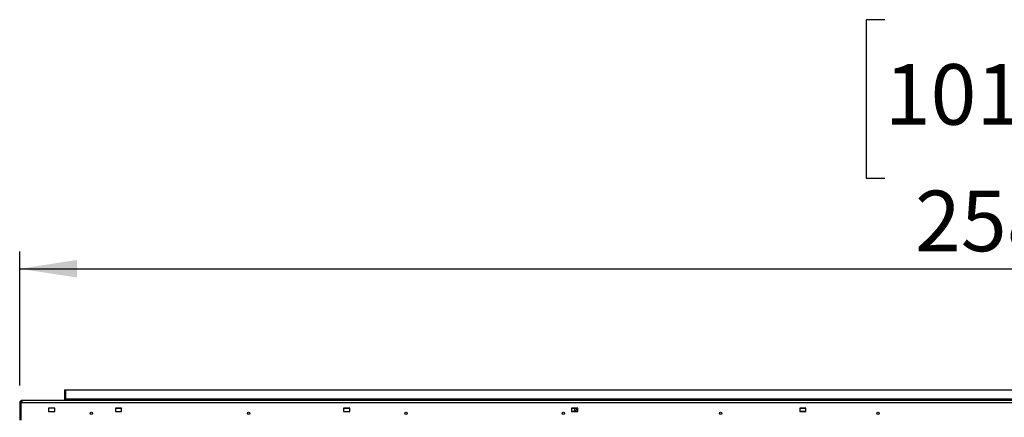
# Model space of a CAD drawing. Units: millimetres. Extents: x 2 to 4622, y 5 to 6539.
# Drawn here: x 1316 to 2567, y 5235 to 5740 of the extents above; entities that cross this region are included whole.
import ezdxf

# ---------------------------------------------------------------- set-up
doc = ezdxf.new("R2010")
doc.units = ezdxf.units.MM
doc.header["$LTSCALE"] = 22
doc.layers.add('FORMAT', color=7, linetype='Continuous')
doc.styles.add('SLDTEXTSTYLE0', font='TXT', dxfattribs={"width": 0.75})
doc.dimstyles.new('SLDDIMSTYLE0', dxfattribs={"dimtxt": 77, "dimasz": 72.644, "dimexe": 0, "dimexo": 0.0625, "dimgap": 19.25, "dimtad": 1, "dimrnd": 1e-09, "dimzin": 12, "dimdsep": 46, "dimtxsty": 'SLDTEXTSTYLE0', "dimsah": 1, "dimcen": 0.09, "dimadec": 0, "dimazin": 3, "dimtfac": 1, "dimtofl": 0, "dimtmove": 0, "dimatfit": 3, "dimfxl": 0, "dimfrac": 2, "dimtolj": 1, "dimtzin": 12, "dimarcsym": 0})

# ---------------------------------------------------------------- blocks, each defined once
blk = doc.blocks.new('_D')
at = {"layer": 'FORMAT'}
for p, q in [((2415.4, 5740), (2392, 5740)), ((2392, 5740), (2392, 5538.6)), ((2719.9, 5740), (2743.4, 5740)), ((2743.4, 5740), (2743.4, 5538.6)), ((2597.4, 5647.2), (2676.9, 5647.2)), ((2392, 5538.6), (2415.4, 5538.6)), ((2743.4, 5538.6), (2719.9, 5538.6)), ((1315.7, 5275.1), (1315.7, 5445.4)), ((3897.7, 5275.1), (3897.7, 5445.4)), ((1315.7, 5423.4), (3897.7, 5423.4))]:
    blk.add_line(p, q, dxfattribs=at)
for points in [[(1315.7, 5423.4), (1388.4, 5412.3), (1388.4, 5434.6)], [(3897.7, 5423.4), (3825.1, 5434.6), (3825.1, 5412.3)]]:
    blk.add_solid(points, dxfattribs=at)
at = {"layer": 'FORMAT', "char_height": 77, "attachment_point": 1, "style": 'SLDTEXTSTYLE0'}
for s, insert in [('5', (2608.7, 5739.7)), ('101', (2415.4, 5683.5)), ('"', (2688.2, 5683.5)), ('8', (2608.7, 5637.9)), ('2582', (2453.9, 5522.7))]:
    blk.add_mtext(s, dxfattribs=dict(at, insert=insert))

msp = doc.modelspace()

# ---------------------------------------------------------------- linework, layer by layer
at = {"color": 7, "linetype": 'Continuous', "lineweight": 25}
for p, q in [((1372.719, 5269.598), (1374.219, 5269.598)), ((1372.719, 5269.598), (1372.719, 5256.098)), ((1374.219, 5269.598), (3839.219, 5269.598)), ((1374.219, 5257.598), (1374.219, 5269.598)), ((1374.219, 5257.598), (1374.219, 5256.098)), ((3839.219, 5257.598), (1374.219, 5257.598)), ((1315.719, 5253.098), (1315.719, 5231.098)), ((1315.719, 5253.098), (1317.219, 5253.098)), ((1317.219, 5253.098), (1317.219, 5231.098)), ((1317.319, 5253.098), (1317.319, 5231.098)), ((1318.719, 5253.098), (1317.319, 5253.098)), ((1318.719, 5253.098), (1318.719, 5256.098)), ((3894.719, 5256.098), (1318.719, 5256.098)), ((3894.719, 5253.098), (1318.719, 5253.098)), ((1360.319, 5246.098), (1352.319, 5246.098)), ((1352.319, 5246.098), (1352.319, 5242.098)), ((1360.319, 5242.098), (1360.319, 5246.098)), ((1445.319, 5246.098), (1437.319, 5246.098)), ((1437.319, 5246.098), (1437.319, 5242.098)), ((1445.319, 5245.598), (1437.319, 5245.598)), ((1445.319, 5242.098), (1445.319, 5246.098)), ((1735.319, 5246.098), (1727.319, 5246.098)), ((1727.319, 5246.098), (1727.319, 5242.098)), ((1735.319, 5245.598), (1727.319, 5245.598)), ((1735.319, 5242.098), (1735.319, 5246.098)), ((2025.319, 5246.098), (2017.319, 5246.098)), ((2017.319, 5246.098), (2017.319, 5242.098)), ((2025.319, 5245.598), (2017.319, 5245.598)), ((2021.269, 5245.015), (2020.259, 5245.598)), ((2021.269, 5242.335), (2021.269, 5245.015)), ((2025.319, 5242.098), (2025.319, 5246.098)), ((2315.319, 5246.098), (2307.319, 5246.098)), ((2307.319, 5246.098), (2307.319, 5242.098)), ((2315.319, 5245.598), (2307.319, 5245.598)), ((2315.269, 5245.015), (2314.259, 5245.598)), ((2315.269, 5242.335), (2315.269, 5245.015)), ((2315.319, 5242.098), (2315.319, 5246.098)), ((1352.319, 5242.098), (1360.319, 5242.098)), ((1437.319, 5242.098), (1445.319, 5242.098)), ((1727.319, 5242.098), (1735.319, 5242.098)), ((2017.319, 5242.288), (2020.719, 5242.288)), ((2017.319, 5242.098), (2025.319, 5242.098)), ((2307.319, 5242.288), (2314.719, 5242.288)), ((2307.319, 5242.098), (2315.319, 5242.098)), ((2314.719, 5242.288), (2315.319, 5242.344))]:
    msp.add_line(p, q, dxfattribs=at)
for centre in [(1406.719, 5239.598), (1606.719, 5239.598), (1806.719, 5239.598), (2006.719, 5239.598), (2206.719, 5239.598), (2406.719, 5239.598)]:
    msp.add_circle(centre, 1.5, dxfattribs=at)
for centre, radius, start, end in [((1318.719, 5253.098), 3, 90, 180), ((1318.719, 5253.098), 1.5, 90, 180), ((2020.719, 5245.538), 3.25, 270, 1.057828)]:
    msp.add_arc(centre, radius, start, end, dxfattribs=at)

# ---------------------------------------------------------------- dimensions: what is measured, and where the dimension line sits
at = {"layer": 'FORMAT'}
dim = msp.add_linear_dim(base=(3897.719, 5423.426), p1=(1315.719, 5253.098), p2=(3897.719, 5253.098), dimstyle='SLDDIMSTYLE0', dxfattribs=at)
dim.commit()
dim.dimension.update_dxf_attribs({"geometry": '_D', "text_midpoint": (2567.683, 5423.426), "dimtype": 160})

doc.saveas('drawing.dxf')
